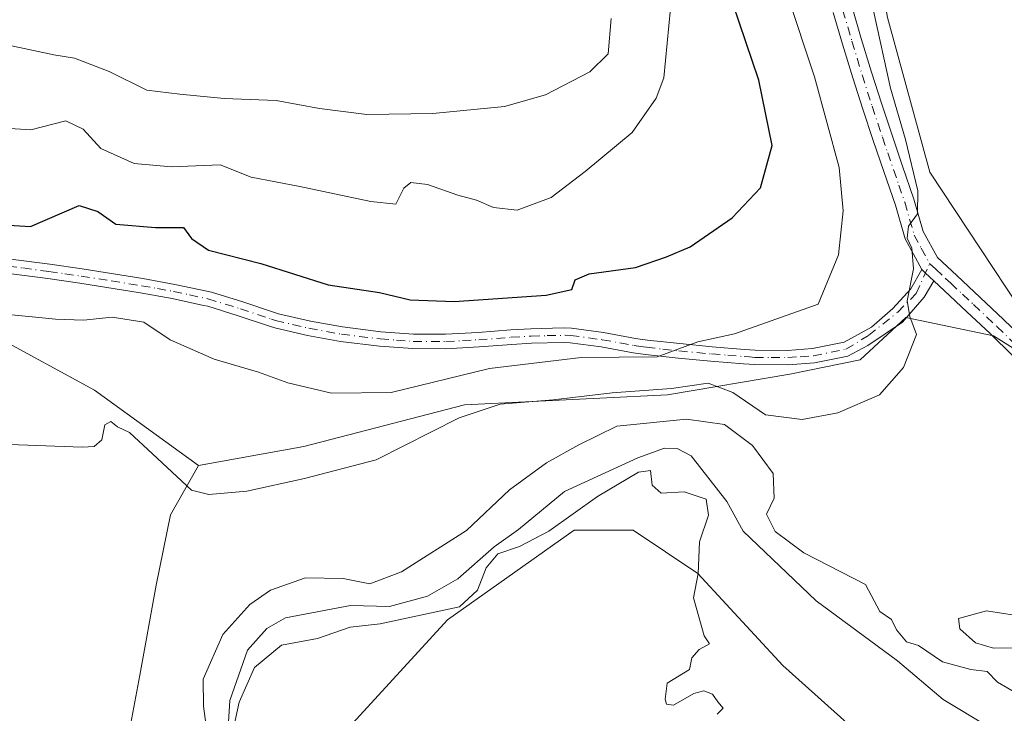
# Model space of a CAD drawing. Units: metres. Extents: x 634783 to 638248, y 4727432 to 4729813.
# Drawn here: x 637411 to 637562, y 4727574 to 4727680 of the extents above; entities that cross this region are included whole.
import ezdxf

# ---------------------------------------------------------------- set-up
doc = ezdxf.new("R2010")
doc.units = ezdxf.units.M
doc.header["$MEASUREMENT"] = 0
doc.linetypes.add('DGN Style 4', pattern=[2.6384748266838614, 1.318413404963828, -0.6592067024819142, 0.001648016756204785, -0.6592067024819142])
for name, color, linetype, lineweight in [('Arbolado forestal CxS', 92, 'Continuous', 0), ('Camino Cxs', 7, 'Continuous', 0), ('Camino eje', 30, 'DGN Style 4', 13), ('Corriente natural lineal', 142, 'Continuous', 13), ('Cultivos herbáceos CxS', 92, 'Continuous', 0), ('Curva de nivel maestra', 30, 'Continuous', 30), ('Curva de nivel normal', 30, 'Continuous', 0), ('Matorral CxS', 135, 'Continuous', 0), ('Tendido', 6, 'Continuous', 0)]:
    doc.layers.add(name, color=color, linetype=linetype, lineweight=lineweight)

# ---------------------------------------------------------------- blocks, each defined once
blk = doc.blocks.new('*U14')
at = {"layer": 'Cultivos herbáceos CxS', "color": 92, "linetype": 'Continuous', "lineweight": 0}
blk.add_polyline3d([(637571.8497000001, 4727624.396500001, 435.6254999999946), (637550.4583000002, 4727656.7411, 438.4897000000056), (637543.9956999999, 4727680.448100001, 438.6432000000059)], dxfattribs=at)
blk = doc.blocks.new('*U16')
at = {"layer": 'Cultivos herbáceos CxS', "color": 92, "linetype": 'Continuous', "lineweight": 0}
for points in [[(637480.1385000005, 4727502.052300001, 441.0513999999966), (637465.2922999999, 4727499.725099999, 440.7296000000061), (637457.7238999996, 4727524.331700001, 435.4165999999968), (637451.5739000002, 4727532.8497, 435.061600000001), (637452.0477, 4727563.609300001, 436.107799999998), (637462.1617000002, 4727572.4179, 436.1036000000022), (637476.6469000002, 4727588.215500001, 434.5825999999943), (637496.0434999998, 4727601.938899999, 434.1282999999967), (637505.0312999999, 4727601.938899999, 435.0963999999949), (637514.9650999998, 4727595.3137, 434.5439999999944), (637527.9628999997, 4727581.2499, 434.1116000000038), (637547.6057000002, 4727563.607899999, 434.3343000000023), (637566.8296999997, 4727554.498299999, 434.2157000000007), (637562.9908999996, 4727548.5953, 434.6714999999967), (637557.6265000004, 4727543.024700001, 434.9422999999952), (637553.5226999996, 4727539.944700001, 435.0096999999951), (637533.2600999996, 4727527.540100001, 435.6367000000028), (637497.6580999997, 4727509.972899999, 438.5507999999973)], [(637560.7515000004, 4727498.219900001, 434.7630000000063), (637552.7755000005, 4727496.700099999, 435.2614999999933), (637530.5107000005, 4727502.269300001, 435.6153000000049), (637510.1520999996, 4727504.925899999, 439.2743000000046), (637538.0116999998, 4727518.596899999, 436.7121000000043), (637538.1901000004, 4727518.692100001, 436.6965999999957), (637538.2547000004, 4727518.7305, 436.6913999999961), (637559.0647, 4727531.4505, 435.3761999999988), (637559.3049, 4727531.613700001, 435.3656000000047), (637564.1249000002, 4727535.2437, 435.1377999999968), (637564.2484999998, 4727535.3419, 435.1331000000064), (637564.4824999999, 4727535.560699999, 435.1278000000021), (637570.7424999997, 4727542.070699999, 434.9171000000061), (637570.8783, 4727542.221700001, 434.9119999999967), (637571.0938999997, 4727542.512900001, 434.9064999999973), (637575.8841000004, 4727549.868100001, 434.1459999999934), (637588.8013000004, 4727540.4079, 433.5283999999957), (637600.4901000002, 4727531.208900001, 433.0519000000059), (637615.7251000004, 4727516.7589, 432.651199999993), (637603.9846999999, 4727511.178099999, 433.7017999999953), (637590.6259000005, 4727510.064300001, 433.9587000000029), (637576.1535, 4727501.1547, 434.288400000005)]]:
    blk.add_polyline3d(points, close=True, dxfattribs=at)
blk = doc.blocks.new('*U18')
at = {"layer": 'Matorral CxS', "color": 135, "linetype": 'Continuous', "lineweight": 0}
blk.add_polyline3d([(637427.8859000001, 4727981.077099999, 435.4167000000016), (637447.8695, 4727955.454299999, 435.6848999999929), (637487.4959000006, 4727867.179500001, 435.936400000006), (637503.1973000001, 4727826.0339, 436.1953999999969), (637513.6645000001, 4727788.6295, 436.7407999999996), (637518.1501000002, 4727762.445900001, 439.2158999999957), (637534.5997000001, 4727734.018300001, 437.6585000000051), (637540.7641000003, 4727698.767700001, 438.2728000000062), (637543.9956999999, 4727680.448100001, 438.6432000000059), (637550.4583000002, 4727656.7411, 438.4897000000056), (637571.8497000001, 4727624.396500001, 435.6254999999946), (637560.2138999999, 4727631.690500001, 437.8585000000021), (637546.7988999998, 4727634.489700001, 440.3962999999931), (637539.7858999996, 4727628.0189, 441.5994000000064), (637529.0147000002, 4727625.8641, 443.125199999995), (637510.2948000003, 4727622.669500001, 441.966499999995), (637479.2175000003, 4727621.161900001, 442.9983999999968), (637454.6284999996, 4727614.756300001, 442.6462000000029), (637438.5325999996, 4727611.8565, 440.7238000000071), (637422.6337000001, 4727623.384500001, 441.8390000000073), (637407.2317000005, 4727631.758500001, 444.2326999999932)], dxfattribs=at)
blk = doc.blocks.new('*U19')
at = {"layer": 'Cultivos herbáceos CxS', "color": 92, "linetype": 'Continuous', "lineweight": 0}
blk.add_polyline3d([(637407.2317000005, 4727631.758500001, 444.2326999999932), (637422.6337000001, 4727623.384500001, 441.8390000000073), (637438.5325999996, 4727611.8565, 440.7238000000071), (637434.2242999999, 4727604.3137, 438.8641999999964), (637432.0691000001, 4727593.537900001, 437.5662000000011), (637429.5669, 4727579.759099999, 437.1079000000027), (637426.8015999999, 4727565.0755, 436.9562000000006), (637429.0603, 4727552.437700001, 436.5780999999988), (637438.4762000004, 4727533.649900001, 436.1043000000063), (637442.0916999998, 4727517.874100001, 436.6570000000065), (637445.8976999996, 4727507.2961, 436.5445999999939), (637436.4354999998, 4727504.930500001, 436.7733000000007), (637417.6974999999, 4727504.488700001, 436.7691999999952), (637397.1426999997, 4727512.8029, 436.772100000002)], dxfattribs=at)

msp = doc.modelspace()

# ---------------------------------------------------------------- linework, layer by layer
at = {"layer": 'Arbolado forestal CxS', "color": 92, "linetype": 'Continuous', "lineweight": 0}
for points in [[(637426.8015999999, 4727565.0755, 436.9562000000006), (637429.5669, 4727579.759099999, 437.1079000000027), (637432.0691000001, 4727593.537900001, 437.5662000000011), (637434.2242999999, 4727604.3137, 438.8641999999964), (637438.5325999996, 4727611.8565, 440.7238000000071), (637454.6284999996, 4727614.756300001, 442.6462000000029), (637479.2175000003, 4727621.161900001, 442.9983999999968), (637510.2948000003, 4727622.669500001, 441.966499999995), (637529.0147000002, 4727625.8641, 443.125199999995), (637539.7858999996, 4727628.0189, 441.5994000000064), (637546.7988999998, 4727634.489700001, 440.3962999999931), (637560.2138999999, 4727631.690500001, 437.8585000000021), (637571.8497000001, 4727624.396500001, 435.6254999999946), (637580.4007000001, 4727613.8397, 434.6306000000041), (637580.6655000001, 4727604.320900001, 435.2091999999975), (637577.7761000004, 4727594.079100001, 435.195200000002), (637578.8369000005, 4727578.8673, 434.3107000000019), (637578.9442999996, 4727578.4735, 434.3218000000052), (637576.3579000002, 4727573.783700001, 434.4238999999943)], [(637571.8497000001, 4727624.396500001, 435.6254999999946), (637560.2138999999, 4727631.690500001, 437.8585000000021), (637546.7988999998, 4727634.489700001, 440.3962999999931), (637539.7858999996, 4727628.0189, 441.5994000000064), (637529.0147000002, 4727625.8641, 443.125199999995), (637510.2948000003, 4727622.669500001, 441.966499999995), (637479.2175000003, 4727621.161900001, 442.9983999999968), (637454.6284999996, 4727614.756300001, 442.6462000000029), (637438.5325999996, 4727611.8565, 440.7238000000071)], [(637397.1426999997, 4727512.8029, 436.772100000002), (637417.6974999999, 4727504.488700001, 436.7691999999952), (637436.4354999998, 4727504.930500001, 436.7733000000007), (637445.8976999996, 4727507.2961, 436.5445999999939), (637442.0916999998, 4727517.874100001, 436.6570000000065), (637438.4762000004, 4727533.649900001, 436.1043000000063), (637429.0603, 4727552.437700001, 436.5780999999988), (637426.8015999999, 4727565.0755, 436.9562000000006), (637429.5669, 4727579.759099999, 437.1079000000027), (637432.0691000001, 4727593.537900001, 437.5662000000011), (637434.2242999999, 4727604.3137, 438.8641999999964), (637438.5325999996, 4727611.8565, 440.7238000000071)], [(637566.8296999997, 4727554.498299999, 434.2157000000007), (637547.6057000002, 4727563.607899999, 434.3343000000023), (637527.9628999997, 4727581.2499, 434.1116000000038), (637514.9650999998, 4727595.3137, 434.5439999999944), (637505.0312999999, 4727601.938899999, 435.0963999999949), (637496.0434999998, 4727601.938899999, 434.1282999999967), (637476.6469000002, 4727588.215500001, 434.5825999999943), (637462.1617000002, 4727572.4179, 436.1036000000022), (637452.0477, 4727563.609300001, 436.107799999998), (637451.5739000002, 4727532.8497, 435.061600000001), (637457.7238999996, 4727524.331700001, 435.4165999999968), (637465.2922999999, 4727499.725099999, 440.7296000000061), (637480.1385000005, 4727502.052300001, 441.0513999999966)], [(637547.6057000002, 4727563.607899999, 434.3343000000023), (637527.9628999997, 4727581.2499, 434.1116000000038), (637514.9650999998, 4727595.3137, 434.5439999999944), (637505.0312999999, 4727601.938899999, 435.0963999999949), (637496.0434999998, 4727601.938899999, 434.1282999999967), (637476.6469000002, 4727588.215500001, 434.5825999999943), (637462.1617000002, 4727572.4179, 436.1036000000022)]]:
    msp.add_polyline3d(points, dxfattribs=at)
at = {"layer": 'Camino Cxs', "color": 7, "linetype": 'Continuous', "lineweight": 0, "extrusion": (-0.6786201260422989, -0.7344612755544746, 0.00643111508437179), "elevation": -3904920.759513611, "flags": 128}
msp.add_lwpolyline([(-2740074.352272066, 25553.38993965792), (-2740073.595390151, 25553.27263723212), (-2740071.804791901, 25553.03153224611)], dxfattribs=at)
msp.add_lwpolyline([(-2740074.352272066, 25553.38993965792), (-2740073.595390151, 25553.27263723212), (-2740071.804791901, 25553.03153224611)], dxfattribs=at)
at = {"layer": 'Camino Cxs', "color": 7, "linetype": 'Continuous', "lineweight": 0}
for points in [[(637538.5500999996, 4727682.040100001, 440.039499999999), (637539.9700999996, 4727677.2401, 440.4682999999932), (637541.5301000001, 4727672.090100001, 440.3307000000059), (637543.0401, 4727667.3201, 440.1502000000037), (637544.6201, 4727662.590100001, 440.0255999999936), (637546.2401000002, 4727657.860099999, 439.9900999999954), (637548.0301000001, 4727652.620100001, 439.6797999999981), (637549.4501, 4727647.700099999, 439.5209000000032), (637551.6201, 4727643.700099999, 439.323000000004), (637554.5701000001, 4727640.950099999, 438.8592000000062), (637558.1801000005, 4727637.5801, 438.4784000000073), (637561.7500999998, 4727634.220100001, 437.4619999999995), (637565.2801000001, 4727630.770099999, 436.8782000000065)], [(637538.5500999996, 4727682.040100001, 440.039499999999), (637539.9700999996, 4727677.2401, 440.4682999999932), (637541.5301000001, 4727672.090100001, 440.3307000000059), (637543.0401, 4727667.3201, 440.1502000000037), (637544.6201, 4727662.590100001, 440.0255999999936), (637546.2401000002, 4727657.860099999, 439.9900999999954), (637548.0301000001, 4727652.620100001, 439.6797999999981), (637549.4501, 4727647.700099999, 439.5209000000032), (637551.6201, 4727643.700099999, 439.323000000004), (637554.5701000001, 4727640.950099999, 438.8592000000062), (637558.1801000005, 4727637.5801, 438.4784000000073), (637561.7500999998, 4727634.220100001, 437.4619999999995), (637565.2801000001, 4727630.770099999, 436.8782000000065), (637568.7600999996, 4727627.2401, 436.7008999999962), (637570.2001, 4727625.770099999, 436.8751000000047), (637573.5800999999, 4727622.130100001, 436.8402999999962), (637575.4901000002, 4727619.9301, 436.4567999999999), (637578.4001000002, 4727615.9001, 435.6278000000021), (637579.2401000002, 4727614.4801, 435.5528000000049), (637581.4301000005, 4727609.9801, 435.3453000000009), (637582.3800999997, 4727607.630100001, 434.9308000000019), (637585.5201000003, 4727598.130100001, 436.2874000000011), (637586.1300999997, 4727596.690099999, 435.6322999999975), (637589.5614999998, 4727589.202299999, 434.1690999999992)], [(637563.1801000005, 4727628.6501, 438.0170000000071), (637559.6801000005, 4727632.0701, 438.1679000000004), (637556.1401000004, 4727635.4001, 438.8702000000048), (637552.7200999996, 4727638.600099999, 439.2789000000049), (637551.0895999996, 4727640.1096, 439.5083000000013), (637549.7755000005, 4727641.3259, 439.7494000000006), (637549.2202000003, 4727641.840100001, 439.8666999999987), (637546.6700999998, 4727646.5601, 440.383600000001), (637545.1801000005, 4727651.7301, 440.787599999996), (637543.4101, 4727656.890100001, 441.0299999999989), (637541.7901, 4727661.630100001, 441.3530000000028), (637540.2001, 4727666.4001, 441.6006999999955), (637538.6801000005, 4727671.200099999, 441.595100000006), (637537.1101000002, 4727676.380100001, 441.6062999999995), (637535.6801000005, 4727681.200099999, 441.3870000000024)], [(637549.2200999996, 4727641.840100001, 439.8666999999987), (637546.6700999998, 4727646.5601, 440.383600000001), (637545.1801000005, 4727651.7301, 440.787599999996), (637543.4101, 4727656.890100001, 441.0299999999989), (637541.7901, 4727661.630100001, 441.3530000000028), (637540.2001, 4727666.4001, 441.6006999999955), (637538.6801000005, 4727671.200099999, 441.595100000006), (637537.1101000002, 4727676.380100001, 441.6062999999995), (637535.6801000005, 4727681.200099999, 441.3870000000024)], [(637401.8601000002, 4727644.4101, 448.2620000000024), (637411.7801000001, 4727643.200099999, 447.8494000000064), (637415.7801000001, 4727642.670100001, 447.5755000000063), (637420.7301000003, 4727641.950099999, 447.5092000000004), (637430.0000999998, 4727640.4801, 447.7397000000056), (637434.9200999998, 4727639.590100001, 447.9177000000054), (637439.8101000005, 4727638.550100001, 448.0999000000011), (637440.5201000003, 4727638.380100001, 448.1049999999959), (637445.2901, 4727636.9101, 448.0743999999977), (637450.0301000001, 4727635.3101, 448.1236000000063), (637450.7901, 4727635.100099999, 448.1469999999972), (637455.6501000002, 4727633.950099999, 448.2283000000025), (637460.5701000001, 4727633.0601, 448.1777000000002), (637466.4401000004, 4727632.3301, 448.1745999999985), (637471.4301000005, 4727631.9801, 448.2559999999939), (637476.3501000004, 4727631.940099999, 448.2299999999959), (637481.3400999998, 4727632.220100001, 447.9732999999979), (637486.3300999999, 4727632.610099999, 447.7149999999965), (637489.4101, 4727632.790100001, 447.5547999999981), (637494.3701, 4727632.920100001, 447.277700000006), (637495.6001000004, 4727632.870100001, 447.1907000000065), (637500.5000999998, 4727632.210100001, 446.6984999999986), (637505.4001000002, 4727631.3201, 446.1150000000052), (637507.2401000002, 4727631.0601, 445.9459999999963), (637512.1801000005, 4727630.5101, 445.2753999999986), (637517.1401000004, 4727630.040100001, 444.6012000000047), (637522.1001000004, 4727629.640100001, 444.2753999999986), (637523.7401000002, 4727629.530099999, 444.1000000000058), (637528.6700999998, 4727629.4801, 443.4906000000047), (637532.5000999998, 4727629.770099999, 442.9158000000025), (637537.3201000001, 4727630.7401, 442.061400000006), (637541.5466999998, 4727633.050200001, 441.2376999999979), (637544.7915000003, 4727635.9101, 440.7676000000066), (637547.5414000005, 4727638.880000001, 439.9998000000051), (637549.2202000003, 4727641.840100001, 439.8666999999987), (637549.7755000005, 4727641.3259, 439.7494000000006), (637551.0895999996, 4727640.1096, 439.5083000000013), (637549.5762999998, 4727637.615, 439.6782999999996), (637546.2764999997, 4727633.8202, 440.2795999999944), (637540.9417000003, 4727630.245300001, 441.1912000000011), (637537.9301000005, 4727628.590100001, 441.6750000000029), (637532.8000999996, 4727627.5601, 442.3938999999955), (637528.7500999998, 4727627.2601, 442.9802999999956), (637523.6501000002, 4727627.300100001, 443.475900000005), (637521.9301000005, 4727627.420100001, 443.5908000000054), (637516.9501, 4727627.8301, 443.7397000000056), (637511.9501, 4727628.300100001, 444.6662999999971), (637506.9600999998, 4727628.860099999, 445.1907999999967), (637505.0401, 4727629.120100001, 445.2703000000038), (637500.1601, 4727630.0101, 445.6735000000045), (637495.4101, 4727630.6501, 446.102899999998), (637494.3501000004, 4727630.690099999, 446.1686000000045), (637489.5100999996, 4727630.5701, 446.4686999999976), (637486.4801000003, 4727630.390100001, 446.6784000000043), (637481.4901000002, 4727630.0001, 447.0492999999988), (637476.4001000002, 4727629.710100001, 447.4749000000011), (637471.3400999998, 4727629.7501, 447.5967999999993), (637466.2200999996, 4727630.120100001, 447.5780999999988), (637460.2401000002, 4727630.860099999, 447.5402999999933), (637455.1901000004, 4727631.770099999, 447.5832999999984), (637450.2301000003, 4727632.940099999, 447.5641999999935), (637449.3800999997, 4727633.1801, 447.5420000000013), (637444.6101000002, 4727634.790100001, 447.516300000003), (637439.9401000004, 4727636.2301, 447.4777999999933), (637439.3201000001, 4727636.370100001, 447.4630000000034), (637434.4901000002, 4727637.4101, 447.2998999999982), (637429.6201, 4727638.280099999, 447.130799999999), (637420.3901000004, 4727639.7501, 446.8562999999995), (637415.4700999996, 4727640.460100001, 446.9934999999969), (637411.5000999998, 4727640.9901, 447.1472000000067), (637401.5701000001, 4727642.210100001, 447.4636000000028)], [(637401.8601000002, 4727644.4101, 448.2620000000024), (637411.7801000001, 4727643.200099999, 447.8494000000064), (637415.7801000001, 4727642.670100001, 447.5755000000063), (637420.7301000003, 4727641.950099999, 447.5092000000004), (637430.0000999998, 4727640.4801, 447.7397000000056), (637434.9200999998, 4727639.590100001, 447.9177000000054), (637439.8101000005, 4727638.550100001, 448.0999000000011), (637440.5201000003, 4727638.380100001, 448.1049999999959), (637445.2901, 4727636.9101, 448.0743999999977), (637450.0301000001, 4727635.3101, 448.1236000000063), (637450.7901, 4727635.100099999, 448.1469999999972), (637455.6501000002, 4727633.950099999, 448.2283000000025), (637460.5701000001, 4727633.0601, 448.1777000000002), (637466.4401000004, 4727632.3301, 448.1745999999985), (637471.4301000005, 4727631.9801, 448.2559999999939), (637476.3501000004, 4727631.940099999, 448.2299999999959), (637481.3400999998, 4727632.220100001, 447.9732999999979), (637486.3300999999, 4727632.610099999, 447.7149999999965), (637489.4101, 4727632.790100001, 447.5547999999981), (637494.3701, 4727632.920100001, 447.277700000006), (637495.6001000004, 4727632.870100001, 447.1907000000065), (637500.5000999998, 4727632.210100001, 446.6984999999986), (637505.4001000002, 4727631.3201, 446.1150000000052), (637507.2401000002, 4727631.0601, 445.9459999999963), (637512.1801000005, 4727630.5101, 445.2753999999986), (637517.1401000004, 4727630.040100001, 444.6012000000047), (637522.1001000004, 4727629.640100001, 444.2753999999986), (637523.7401000002, 4727629.530099999, 444.1000000000058), (637528.6700999998, 4727629.4801, 443.4906000000047), (637532.5000999998, 4727629.770099999, 442.9158000000025), (637537.3201000001, 4727630.7401, 442.061400000006), (637541.5466999998, 4727633.050200001, 441.2376999999979), (637544.7915000003, 4727635.9101, 440.7676000000066), (637547.5414000005, 4727638.880000001, 439.9998000000051), (637549.2200999996, 4727641.840100001, 439.8666999999987)], [(637551.0895999996, 4727640.1096, 439.5083000000013), (637549.5762999998, 4727637.615, 439.6782999999996), (637546.2764999997, 4727633.8202, 440.2795999999944), (637540.9417000003, 4727630.245300001, 441.1912000000011), (637537.9301000005, 4727628.590100001, 441.6750000000029), (637532.8000999996, 4727627.5601, 442.3938999999955), (637528.7500999998, 4727627.2601, 442.9802999999956), (637523.6501000002, 4727627.300100001, 443.475900000005), (637521.9301000005, 4727627.420100001, 443.5908000000054), (637516.9501, 4727627.8301, 443.7397000000056), (637511.9501, 4727628.300100001, 444.6662999999971), (637506.9600999998, 4727628.860099999, 445.1907999999967), (637505.0401, 4727629.120100001, 445.2703000000038), (637500.1601, 4727630.0101, 445.6735000000045), (637495.4101, 4727630.6501, 446.102899999998), (637494.3501000004, 4727630.690099999, 446.1686000000045), (637489.5100999996, 4727630.5701, 446.4686999999976), (637486.4801000003, 4727630.390100001, 446.6784000000043), (637481.4901000002, 4727630.0001, 447.0492999999988), (637476.4001000002, 4727629.710100001, 447.4749000000011), (637471.3400999998, 4727629.7501, 447.5967999999993), (637466.2200999996, 4727630.120100001, 447.5780999999988), (637460.2401000002, 4727630.860099999, 447.5402999999933), (637455.1901000004, 4727631.770099999, 447.5832999999984), (637450.2301000003, 4727632.940099999, 447.5641999999935), (637449.3800999997, 4727633.1801, 447.5420000000013), (637444.6101000002, 4727634.790100001, 447.516300000003), (637439.9401000004, 4727636.2301, 447.4777999999933), (637439.3201000001, 4727636.370100001, 447.4630000000034), (637434.4901000002, 4727637.4101, 447.2998999999982), (637429.6201, 4727638.280099999, 447.130799999999), (637420.3901000004, 4727639.7501, 446.8562999999995), (637415.4700999996, 4727640.460100001, 446.9934999999969), (637411.5000999998, 4727640.9901, 447.1472000000067), (637401.5701000001, 4727642.210100001, 447.4636000000028)], [(637586.6661, 4727585.507900001, 434.3089999999939), (637582.7200999996, 4727597.0801, 439.2108000000007), (637579.5800999999, 4727606.600099999, 437.4376000000047), (637578.7001, 4727608.7601, 437.148000000001), (637576.6001000004, 4727613.0701, 436.9875000000029), (637575.9001000002, 4727614.270099999, 437.3083000000043), (637573.1401000004, 4727618.0701, 438.2381000000024), (637571.3501000004, 4727620.130100001, 438.407600000006), (637568.0301000001, 4727623.710100001, 438.527900000001), (637566.6300999997, 4727625.1501, 438.2165999999997), (637563.1801000005, 4727628.6501, 438.0170000000071), (637559.6801000005, 4727632.0701, 438.1679000000004), (637556.1401000004, 4727635.4001, 438.8702000000048), (637552.7200999996, 4727638.600099999, 439.2789000000049), (637551.0895999996, 4727640.1096, 439.5083000000013)]]:
    msp.add_polyline3d(points, dxfattribs=at)
at = {"layer": 'Camino eje', "color": 30, "linetype": 'DGN Style 4', "lineweight": 13}
for points in [[(637537.1151000002, 4727681.620100001, 440.6405999999988), (637538.5401, 4727676.8101, 440.9998999999953), (637540.1051000003, 4727671.645099999, 440.9523000000045), (637541.6201, 4727666.860099999, 440.8603000000003), (637543.2050999999, 4727662.110099999, 440.6527999999962), (637544.0151000004, 4727659.7401, 440.5568999999959), (637545.7100999998, 4727654.795100001, 440.4005999999936), (637546.6051000003, 4727652.175100001, 440.2384000000021), (637548.0601000005, 4727647.130100001, 439.8791999999958), (637549.1451000003, 4727645.130100001, 439.7486000000063), (637550.4200999998, 4727642.770099999, 439.6334999999963), (637551.3551000003, 4727641.905099999, 439.466499999995), (637552.8701, 4727640.493100001, 439.2069999999949), (637553.6451000003, 4727639.7751, 439.0947000000015), (637555.4501, 4727638.090100001, 438.9361000000063), (637557.1601, 4727636.4901, 438.7606999999989), (637560.7150999998, 4727633.145099999, 437.8249000000069), (637564.2301000003, 4727629.710100001, 437.4578000000038)], [(637406.6801000005, 4727642.700099999, 447.5945999999968), (637411.6401000004, 4727642.095100001, 447.443299999999), (637415.6250999998, 4727641.565099999, 447.276199999993), (637418.0850999998, 4727641.210100001, 447.1900000000023), (637420.5601000005, 4727640.850099999, 447.1802000000025), (637425.1750999996, 4727640.1151, 447.2826999999961), (637429.8101000005, 4727639.380100001, 447.4373999999953), (637432.2451, 4727638.9451, 447.4710999999952), (637434.7050999999, 4727638.5001, 447.6085000000021), (637437.1501000002, 4727637.9801, 447.7137999999978), (637439.9751000004, 4727637.3651, 447.7599999999948), (637442.6151000002, 4727636.5701, 447.7719999999972), (637444.9501, 4727635.850099999, 447.7948999999935), (637449.7050999999, 4727634.245100001, 447.8322999999946), (637450.3201000001, 4727634.0725, 447.8496000000014), (637452.9401000004, 4727633.4451, 447.9297999999981), (637455.4200999998, 4727632.860099999, 447.9103999999934), (637460.4051000001, 4727631.960100001, 447.8524000000034), (637466.3300999999, 4727631.225099999, 447.8767999999982), (637468.8251, 4727631.050100001, 447.9143999999943), (637471.3850999996, 4727630.8651, 447.9259000000021), (637476.3750999998, 4727630.825099999, 447.8527000000031), (637478.9200999998, 4727630.970100001, 447.7244000000064), (637481.4151, 4727631.110099999, 447.5126000000019), (637486.4051000001, 4727631.5001, 447.1953999999969), (637489.4600999998, 4727631.6801, 447.0059000000037), (637491.8800999997, 4727631.7401, 446.8252000000066), (637494.6250999998, 4727631.795100001, 446.7060000000056), (637495.5050999997, 4727631.7601, 446.6502000000037), (637500.3300999999, 4727631.110099999, 446.1877999999998), (637505.2200999996, 4727630.220100001, 445.6971000000049), (637506.1801000005, 4727630.090100001, 445.6313999999985), (637507.1001000004, 4727629.960100001, 445.5718000000052), (637509.5950999996, 4727629.6801, 445.2789000000049), (637512.0651000004, 4727629.405099999, 444.972299999994), (637517.0450999998, 4727628.9351, 444.1676000000007), (637519.5251000002, 4727628.735099999, 444.0130000000063), (637522.0151000004, 4727628.530099999, 443.9404000000068), (637522.8350999998, 4727628.475099999, 443.8925000000018), (637523.6951000001, 4727628.415100001, 443.7930999999954), (637526.1601, 4727628.390100001, 443.5513000000064), (637528.7100999998, 4727628.370100001, 443.2246000000014), (637530.6250999998, 4727628.515100001, 442.9496000000072), (637532.6501000002, 4727628.665100001, 442.6518999999971), (637537.6250999998, 4727629.665100001, 441.8620999999985)], [(637537.6250999998, 4727629.665100001, 441.8620999999985), (637541.1114999996, 4727631.784499999, 441.2195999999968), (637545.5427000001, 4727635.3541, 440.5157999999938), (637548.3737000005, 4727638.1851, 439.8497999999963), (637550.4200999998, 4727642.770099999, 439.6334999999963)]]:
    msp.add_polyline3d(points, dxfattribs=at)
at = {"layer": 'Corriente natural lineal', "color": 142, "linetype": 'Continuous', "lineweight": 13}
msp.add_polyline3d([(637442.6682000002, 4727565.1205, 434.8502000000008), (637443.3163999999, 4727575.8926, 434.6695999999939), (637446.0218000002, 4727583.591600001, 434.5225999999967), (637449.0083999997, 4727586.901000001, 434.5035999999964), (637451.8225999996, 4727588.520199999, 434.5960999999952), (637461.7794000005, 4727590.4374, 434.6242999999959), (637467.7662000004, 4727590.256899999, 434.3138000000035), (637473.5800000001, 4727591.839400001, 433.9787000000069), (637478.2444000002, 4727594.505000001, 434.1428000000015), (637483.7706000004, 4727599.404999999, 434.1637000000047), (637487.5144999997, 4727602.033399999, 433.8071000000054), (637494.5275999998, 4727607.894200001, 434.059699999998), (637505.7651000004, 4727613.032500001, 433.5999000000011), (637509.8350999998, 4727614.5163, 434.4088999999949), (637511.8069000002, 4727614.455600001, 434.4416000000056), (637513.9094000002, 4727613.337200001, 433.928899999999), (637519.3821, 4727606.319900001, 433.0703000000067), (637521.9085999997, 4727601.8148, 432.8804999999993), (637533.0401999997, 4727591.136800001, 434.215400000001), (637545.5188999996, 4727581.973099999, 434.3337999999931), (637552.4937000005, 4727576.0156, 433.4860999999946), (637559.5250000004, 4727571.817600001, 433.5599999999977)], dxfattribs=at)
at = {"layer": 'Cultivos herbáceos CxS', "color": 92, "linetype": 'Continuous', "lineweight": 0}
for points in [[(637342.1699999999, 4728115.434400001, 432.555600000007), (637344.0471000001, 4728105.418099999, 434.6701999999932), (637384.4221000001, 4728059.035300001, 435.7605999999942), (637420.5691000001, 4727992.938100001, 435.8852999999945), (637427.8859000001, 4727981.077099999, 435.4167000000016), (637447.8695, 4727955.454299999, 435.6848999999929), (637487.4959000006, 4727867.179500001, 435.936400000006), (637503.1973000001, 4727826.0339, 436.1953999999969), (637513.6645000001, 4727788.6295, 436.7407999999996), (637518.1501000002, 4727762.445900001, 439.2158999999957), (637534.5997000001, 4727734.018300001, 437.6585000000051), (637540.7641000003, 4727698.767700001, 438.2728000000062), (637543.9956999999, 4727680.448100001, 438.6432000000059), (637550.4583000002, 4727656.7411, 438.4897000000056), (637571.8497000001, 4727624.396500001, 435.6254999999946)], [(637407.2317000005, 4727631.758500001, 444.2326999999932), (637422.6337000001, 4727623.384500001, 441.8390000000073), (637438.5325999996, 4727611.8565, 440.7238000000071)], [(637397.1426999997, 4727512.8029, 436.772100000002), (637417.6974999999, 4727504.488700001, 436.7691999999952), (637436.4354999998, 4727504.930500001, 436.7733000000007), (637445.8976999996, 4727507.2961, 436.5445999999939), (637442.0916999998, 4727517.874100001, 436.6570000000065), (637438.4762000004, 4727533.649900001, 436.1043000000063), (637429.0603, 4727552.437700001, 436.5780999999988), (637426.8015999999, 4727565.0755, 436.9562000000006), (637429.5669, 4727579.759099999, 437.1079000000027), (637432.0691000001, 4727593.537900001, 437.5662000000011), (637434.2242999999, 4727604.3137, 438.8641999999964), (637438.5325999996, 4727611.8565, 440.7238000000071)], [(637566.8296999997, 4727554.498299999, 434.2157000000007), (637547.6057000002, 4727563.607899999, 434.3343000000023), (637527.9628999997, 4727581.2499, 434.1116000000038), (637514.9650999998, 4727595.3137, 434.5439999999944), (637505.0312999999, 4727601.938899999, 435.0963999999949), (637496.0434999998, 4727601.938899999, 434.1282999999967), (637476.6469000002, 4727588.215500001, 434.5825999999943), (637462.1617000002, 4727572.4179, 436.1036000000022), (637452.0477, 4727563.609300001, 436.107799999998), (637451.5739000002, 4727532.8497, 435.061600000001), (637457.7238999996, 4727524.331700001, 435.4165999999968), (637465.2922999999, 4727499.725099999, 440.7296000000061), (637480.1385000005, 4727502.052300001, 441.0513999999966)]]:
    msp.add_polyline3d(points, dxfattribs=at)
at = {"layer": 'Curva de nivel maestra', "color": 30, "linetype": 'Continuous', "lineweight": 30, "elevation": 450, "flags": 128}
msp.add_lwpolyline([(637397.7800000003, 4727649.340100001), (637412.8200000003, 4727648.450099999), (637420.2800000003, 4727651.6501), (637423.0999999996, 4727650.7601), (637425.8799999999, 4727648.800100001), (637431.9500000002, 4727648.280099999), (637436.2100000001, 4727648.280099999), (637437.4500000002, 4727646.610099999), (637440.0700000003, 4727644.8301), (637448.0499999998, 4727642.780099999), (637458.3499999996, 4727639.5001), (637466.2199999997, 4727638.3201), (637470.9199999999, 4727637.220100001), (637477.6600000003, 4727636.9801), (637491.7199999997, 4727637.920100001), (637495.6500000004, 4727638.790100001), (637496.1600000003, 4727640.300100001), (637498.3200000003, 4727641.200099999), (637505.4199999999, 4727642.1801), (637510.1500000004, 4727643.790100001), (637513.7999999998, 4727645.340100001), (637520.2100000001, 4727649.7601), (637524.5499999998, 4727654.390100001), (637526.3499999996, 4727660.850099999), (637524.2999999998, 4727670.8301), (637517.29, 4727691.4901)], dxfattribs=at)
at = {"layer": 'Curva de nivel normal', "color": 30, "linetype": 'Continuous', "lineweight": 0, "flags": 128}
for points, elevation in [([(637524.4699999997, 4727696.440099999), (637532.7800000003, 4727671.340100001), (637536.5599999997, 4727657.5001), (637537.2100000001, 4727650.850099999), (637536.5, 4727644.090100001), (637533.3499999996, 4727636.530099999), (637520.5499999998, 4727632.0001), (637514.9500000002, 4727630.780099999), (637508.7300000006, 4727628.5101), (637497.0800000001, 4727628.390100001), (637483.0800000001, 4727626.7301), (637468.04, 4727623.040100001), (637458.9000000004, 4727622.9101), (637452.1900000004, 4727624.4901), (637447.7000000002, 4727626.140100001), (637440.9100000003, 4727628.120100001), (637434.2000000002, 4727631.0701), (637430.1399999997, 4727633.780099999), (637425.3200000003, 4727634.540100001), (637420.9299999997, 4727634.110099999), (637416.6600000003, 4727634.2401), (637408.9600000001, 4727635.040100001)], 445), ([(637407.2300000006, 4727663.620100001), (637412.8799999999, 4727663.2301), (637418.2199999997, 4727664.600099999), (637420.8899999997, 4727663.360099999), (637423.5599999997, 4727660.4101), (637428.6799999997, 4727658.090100001), (637434.4000000004, 4727657.600099999), (637441.8600000005, 4727657.9001), (637446.5700000003, 4727655.9801), (637454.0599999997, 4727654.5801), (637464.8899999997, 4727652.270099999), (637468.7300000006, 4727651.840100001), (637469.9299999997, 4727654.3301), (637471.0199999996, 4727655.1801), (637473.5599999997, 4727654.9001), (637478.2400000002, 4727653.2501), (637481.0999999996, 4727652.4801), (637483.6799999997, 4727651.3301), (637487.2999999998, 4727650.970100001), (637492.4800000006, 4727652.860099999), (637497.7100000001, 4727656.860099999), (637504.9199999999, 4727662.860099999), (637508.5599999997, 4727668.0701), (637509.75, 4727671.200099999), (637510.7599999999, 4727681.800100001)], 455), ([(637408.2300000006, 4727615.110099999), (637420.7199999997, 4727614.640100001), (637422.5700000003, 4727614.780099999), (637423.7199999997, 4727615.790100001), (637424.1699999999, 4727618.0801), (637425.1299999999, 4727618.590100001), (637426.1200000001, 4727617.7601), (637427.9699999997, 4727616.9101), (637431.4900000002, 4727613.6601), (637437.4600000001, 4727608.0801), (637440.1299999999, 4727607.4101), (637445.9500000002, 4727607.940099999), (637454.75, 4727609.880100001), (637465.7400000002, 4727612.710100001), (637478.4400000004, 4727619.1501), (637484.6900000004, 4727621.270099999), (637492.7999999998, 4727621.9001), (637501.8200000003, 4727623.0001), (637510.9299999997, 4727623.6501), (637516.54, 4727624.4801), (637520.2999999998, 4727623.020099999), (637525.29, 4727619.610099999), (637530.9000000004, 4727618.890100001), (637536.3700000001, 4727619.9001), (637542.7599999999, 4727622.700099999), (637546.4100000003, 4727626.860099999), (637548.4000000004, 4727631.9001), (637547.3899999997, 4727634.6601), (637547.0099999999, 4727637.090100001), (637547.9600000001, 4727641.9801), (637547.7100000001, 4727645.130100001), (637547, 4727646.670100001), (637547.1900000004, 4727648.4801), (637548.5599999997, 4727650.360099999), (637548.6299999999, 4727653.9001), (637546.75, 4727661.7501), (637544.4600000001, 4727669.610099999), (637541.8399999999, 4727681.440099999)], 440), ([(637409.4699999997, 4727676.190099999), (637416.4100000003, 4727674.720100001), (637419.5700000003, 4727674.210100001), (637424.8600000005, 4727672.190099999), (637430.6100000005, 4727669.3101), (637435.6900000004, 4727668.6801), (637442.4600000001, 4727668.020099999), (637450.4299999997, 4727667.7501), (637457.04, 4727666.5001), (637464.2999999998, 4727665.5801), (637474.3700000001, 4727665.720100001), (637485.3799999999, 4727666.800100001), (637491.6600000003, 4727668.610099999), (637498.4100000003, 4727672.120100001), (637501.2199999997, 4727674.860099999), (637501.7100000001, 4727680.3101)], 460), ([(637440.1900000004, 4727568.2401), (637439.29, 4727575.020099999), (637439.2199999997, 4727579.140100001), (637442.2699999996, 4727585.960100001), (637446.4100000003, 4727590.5701), (637449.5599999997, 4727592.7601), (637454.9199999999, 4727594.640100001), (637460.6600000003, 4727594.540100001), (637464.7599999999, 4727593.7601), (637469.5999999996, 4727595.600099999), (637479.5700000003, 4727601.920100001), (637486.1200000001, 4727608.140100001), (637491.79, 4727612.2601), (637496.7300000006, 4727615.040100001), (637502.5499999998, 4727617.880100001), (637513.2300000006, 4727618.960100001), (637519.04, 4727618.140100001), (637523.2999999998, 4727614.9101), (637526.5, 4727610.630100001), (637526.6399999997, 4727606.870100001), (637525.4500000002, 4727604.4301), (637526.7699999996, 4727601.770099999), (637531.1600000003, 4727598.4901), (637540.6200000001, 4727593.6601), (637542.8099999997, 4727589.4901), (637544.5999999996, 4727588.2601), (637545.3700000001, 4727586.710100001), (637546.8799999999, 4727584.860099999), (637548.7199999997, 4727584.3201), (637552.3799999999, 4727581.780099999), (637556.7300000006, 4727580.6501), (637559.2400000002, 4727580.3101), (637560.8200000003, 4727578.690099999), (637563.9800000006, 4727576.840100001)], 435), ([(637517.9100000003, 4727573.780099999), (637518.8499999996, 4727574.720100001), (637518.0199999996, 4727575.6801), (637517.2100000001, 4727576.870100001), (637515.8899999997, 4727577.370100001), (637514.3600000005, 4727576.960100001), (637511.2000000002, 4727575.1801), (637510.1299999999, 4727575.3201), (637509.9400000004, 4727576.0801), (637510.2800000003, 4727578.540100001), (637513.6699999999, 4727580.610099999), (637514.0199999996, 4727582.4101), (637515.1299999999, 4727583.6801), (637516.7199999997, 4727584.540100001), (637515.9000000004, 4727585.800100001), (637514.2999999998, 4727591.620100001), (637515, 4727595.3201), (637515.1799999997, 4727600.1501), (637516.5899999999, 4727604.2301), (637516.2300000006, 4727606.710100001), (637512.8799999999, 4727607.8201), (637509.3499999996, 4727607.620100001), (637507.9500000002, 4727608.8301), (637507.7199999997, 4727611.0701), (637505.8799999999, 4727610.850099999), (637499.5999999996, 4727607.090100001), (637492.1399999997, 4727601.800100001), (637487.6399999997, 4727599.450099999), (637484.3499999996, 4727598.3301), (637482.5800000001, 4727596.210100001), (637481.2300000006, 4727592.7601), (637478.4699999997, 4727590.2401), (637466.3099999997, 4727587.620100001), (637461.7300000006, 4727587.110099999), (637456.7400000002, 4727585.390100001), (637451.2199999997, 4727584.3301), (637447.0999999996, 4727580.950099999), (637444.7300000006, 4727575.6501), (637442.8899999997, 4727566.940099999)], 435), ([(637566.5199999996, 4727584.0001), (637560.1799999997, 4727583.9001), (637557.4299999997, 4727584.690099999), (637555.0499999998, 4727586.870100001), (637554.8300000001, 4727588.4101), (637559.1399999997, 4727589.620100001), (637565.7000000002, 4727588.5701)], 435)]:
    msp.add_lwpolyline(points, dxfattribs=dict(at, elevation=elevation))
at = {"layer": 'Matorral CxS', "color": 135, "linetype": 'Continuous', "lineweight": 0}
for points in [[(637342.1699999999, 4728115.434400001, 432.555600000007), (637344.0471000001, 4728105.418099999, 434.6701999999932), (637384.4221000001, 4728059.035300001, 435.7605999999942), (637420.5691000001, 4727992.938100001, 435.8852999999945), (637427.8859000001, 4727981.077099999, 435.4167000000016), (637447.8695, 4727955.454299999, 435.6848999999929), (637487.4959000006, 4727867.179500001, 435.936400000006), (637503.1973000001, 4727826.0339, 436.1953999999969), (637513.6645000001, 4727788.6295, 436.7407999999996), (637518.1501000002, 4727762.445900001, 439.2158999999957), (637534.5997000001, 4727734.018300001, 437.6585000000051), (637540.7641000003, 4727698.767700001, 438.2728000000062), (637543.9956999999, 4727680.448100001, 438.6432000000059), (637550.4583000002, 4727656.7411, 438.4897000000056), (637571.8497000001, 4727624.396500001, 435.6254999999946)], [(637571.8497000001, 4727624.396500001, 435.6254999999946), (637560.2138999999, 4727631.690500001, 437.8585000000021), (637546.7988999998, 4727634.489700001, 440.3962999999931), (637539.7858999996, 4727628.0189, 441.5994000000064), (637529.0147000002, 4727625.8641, 443.125199999995), (637510.2948000003, 4727622.669500001, 441.966499999995), (637479.2175000003, 4727621.161900001, 442.9983999999968), (637454.6284999996, 4727614.756300001, 442.6462000000029), (637438.5325999996, 4727611.8565, 440.7238000000071)], [(637407.2317000005, 4727631.758500001, 444.2326999999932), (637422.6337000001, 4727623.384500001, 441.8390000000073), (637438.5325999996, 4727611.8565, 440.7238000000071)]]:
    msp.add_polyline3d(points, dxfattribs=at)
at = {"layer": 'Tendido', "color": 6, "linetype": 'Continuous', "lineweight": 0, "extrusion": (0.05228683282716639, 0.05233057609576711, 0.9972600452832698), "elevation": 281174.0165461377, "flags": 128}
msp.add_lwpolyline([(2890464.817878762, -3784401.898402231), (2890464.817878762, -3784609.292221501)], dxfattribs=at)

# ---------------------------------------------------------------- block references
at = {"layer": 'Cultivos herbáceos CxS', "color": 92, "linetype": 'Continuous', "lineweight": 0}
for name in ['*U19', '*U14', '*U16']:
    msp.add_blockref(name, (0, 0), dxfattribs=at)
at = {"layer": 'Matorral CxS', "color": 135, "linetype": 'Continuous', "lineweight": 0}
msp.add_blockref('*U18', (0, 0), dxfattribs=at)

doc.saveas('drawing.dxf')
